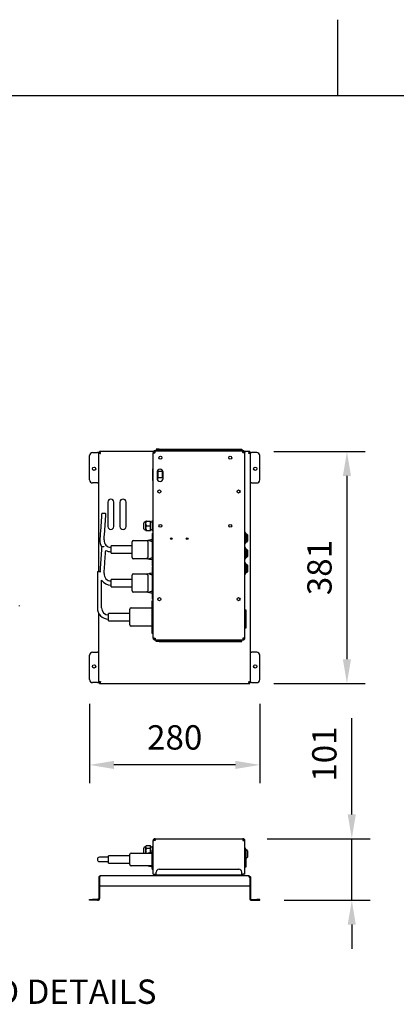
# Model space of a CAD drawing. Units: millimetres. Extents: x 0 to 4905, y -29 to 7172.
# Drawn here: x 1191 to 1811, y 5468 to 7086 of the extents above; entities that cross this region are included whole.
import ezdxf
from ezdxf.enums import TextEntityAlignment as Align

# ---------------------------------------------------------------- set-up
doc = ezdxf.new("R2010")
doc.units = ezdxf.units.MM
for name, color, linetype in [('border', 6, 'Continuous'), ('GA geom', 7, 'Continuous'), ('GA Text', 7, 'Continuous')]:
    doc.layers.add(name, color=color, linetype=linetype)
doc.styles.add('Counterline 1--1', font='simplex.shx', dxfattribs={"height": 2})
doc.styles.add('Counterline 1-10', font='simplex.shx', dxfattribs={"height": 20})
doc.styles.add('Counterline 1-20', font='simplex.shx', dxfattribs={"height": 40})
doc.dimstyles.new('counterline 1-20', dxfattribs={"dimscale": 20, "dimtxt": 40, "dimasz": 2, "dimexe": 1.5, "dimexo": 2, "dimgap": 1, "dimtad": 1, "dimdec": 0, "dimdsep": 46, "dimtxsty": 'Counterline 1-20', "dimcen": 0, "dimclrd": 256, "dimclre": 256, "dimclrt": 256, "dimadec": 1, "dimazin": 0, "dimtfac": 1, "dimtdec": 0, "dimtmove": 0, "dimatfit": 3, "dimfxl": 1, "dimarcsym": 0})

# ---------------------------------------------------------------- blocks, each defined once
blk = doc.blocks.new('A4 BROCHURE BORDER')
at = {"layer": 'border', "linetype": 'Continuous'}
for p, q in [((68.595, 278.435), (68.595, 283.435)), ((186.595, 278.435), (9.595, 278.435))]:
    blk.add_line(p, q, dxfattribs=at)
at = {"layer": 'border', "style": 'Counterline 1--1'}
for tag, height, p in [('PRODUCT_RANGE', 2.7, (57.356, 40.935)), ('DESCRIPTION1', 2.5, (57.356, 35.685)), ('DESCRIPTION2', 2.5, (57.356, 31.185)), ('OPTION_NAME', 2.5, (57.356, 25.935)), ('ELECTRICS', 2, (136.348, 17.435)), ('SCALE', 2, (173.821, 11.518))]:
    blk.add_attdef(tag, text='', height=height, dxfattribs=at).set_placement(p, align=Align.MIDDLE_CENTER)
at = {"layer": 'border', "color": 220, "style": 'Counterline 1--1'}
for tag, height, p in [('ID_CODE', 4.25, (57.356, 19.435)), ('OPTION_CODE', 3.75, (57.356, 12.435))]:
    blk.add_attdef(tag, text='', height=height, dxfattribs=at).set_placement(p, align=Align.MIDDLE_CENTER)
at = {"layer": 'border', "style": 'Counterline 1--1'}
blk.add_attdef('WEIGHT', text='', height=2, dxfattribs=at).set_placement((178.375, 17.435), align=Align.MIDDLE_RIGHT)
blk = doc.blocks.new('*D19')
at = {"layer": 'Defpoints', "color": 0, "transparency": 16777216}
for p in [(1558.6, 5739.9), (1737.7, 5739.9), (1586.3, 5638.7)]:
    blk.add_point(p, dxfattribs=at)
at = {"layer": 'GA Text', "lineweight": -2, "transparency": 16777216}
for p, q in [((1737.7, 5779.9), (1737.7, 5938)), ((1598.6, 5739.9), (1767.7, 5739.9)), ((1737.7, 5638.7), (1737.7, 5739.9)), ((1626.3, 5638.7), (1767.7, 5638.7)), ((1737.7, 5598.7), (1737.7, 5558.7))]:
    blk.add_line(p, q, dxfattribs=at)
at = {"layer": 'GA Text', "transparency": 16777216}
for points in [[(1731, 5779.9), (1744.3, 5779.9), (1737.7, 5739.9)], [(1731, 5598.7), (1744.3, 5598.7), (1737.7, 5638.7)]]:
    blk.add_solid(points, dxfattribs=at)
at = {"layer": 'GA Text', "transparency": 16777216, "insert": (1697.7, 5879), "char_height": 40, "attachment_point": 5, "rotation": 90, "style": 'Counterline 1-20'}
blk.add_mtext('101', dxfattribs=at)
blk = doc.blocks.new('*D20')
at = {"layer": 'Defpoints', "color": 0, "transparency": 16777216}
for p in [(1569.7, 6376.1), (1569.7, 5994.9), (1729.7, 5994.9)]:
    blk.add_point(p, dxfattribs=at)
at = {"layer": 'GA Text', "lineweight": -2, "transparency": 16777216}
for p, q in [((1609.7, 6376.1), (1759.7, 6376.1)), ((1729.7, 6336.1), (1729.7, 6034.9)), ((1609.7, 5994.9), (1759.7, 5994.9))]:
    blk.add_line(p, q, dxfattribs=at)
at = {"layer": 'GA Text', "transparency": 16777216}
for points in [[(1723, 6336.1), (1736.3, 6336.1), (1729.7, 6376.1)], [(1723, 6034.9), (1736.3, 6034.9), (1729.7, 5994.9)]]:
    blk.add_solid(points, dxfattribs=at)
at = {"layer": 'GA Text', "transparency": 16777216, "insert": (1689.7, 6185.5), "char_height": 40, "attachment_point": 5, "rotation": 90, "style": 'Counterline 1-20'}
blk.add_mtext('381', dxfattribs=at)
blk = doc.blocks.new('*D21')
at = {"layer": 'Defpoints', "color": 0, "transparency": 16777216}
for p in [(1306.3, 6001.4), (1586.3, 6001.4), (1306.3, 5861.2)]:
    blk.add_point(p, dxfattribs=at)
at = {"layer": 'GA Text', "lineweight": -2, "transparency": 16777216}
for p, q in [((1306.3, 5961.4), (1306.3, 5831.2)), ((1586.3, 5961.4), (1586.3, 5831.2)), ((1546.3, 5861.2), (1346.3, 5861.2))]:
    blk.add_line(p, q, dxfattribs=at)
at = {"layer": 'GA Text', "transparency": 16777216}
for points in [[(1346.3, 5867.8), (1346.3, 5854.5), (1306.3, 5861.2)], [(1546.3, 5867.8), (1546.3, 5854.5), (1586.3, 5861.2)]]:
    blk.add_solid(points, dxfattribs=at)
at = {"layer": 'GA Text', "transparency": 16777216, "insert": (1446.3, 5901.2), "char_height": 40, "attachment_point": 5, "style": 'Counterline 1-20'}
blk.add_mtext('280', dxfattribs=at)

msp = doc.modelspace()

# ---------------------------------------------------------------- linework, layer by layer
at = {"layer": 'GA geom', "color": 5}
for p, q in [((1411.4, 6376.1), (1322.9, 6376.1)), ((1414, 6377.5), (1558.6, 6377.5)), ((1414, 6374.4), (1414, 6377.5)), ((1420.8, 6380.1), (1415.8, 6380.1)), ((1415.8, 6380.1), (1415.8, 6378.6)), ((1415.8, 6377.5), (1415.8, 6378.6)), ((1415.8, 6378.6), (1420.8, 6378.6)), ((1420.8, 6380.1), (1551.8, 6380.1)), ((1420.8, 6378.6), (1551.8, 6378.6)), ((1551.8, 6380.1), (1556.8, 6380.1)), ((1556.8, 6378.6), (1551.8, 6378.6)), ((1556.8, 6380.1), (1556.8, 6378.6)), ((1556.8, 6377.5), (1556.8, 6378.6)), ((1558.6, 6374.4), (1558.6, 6377.5)), ((1569.7, 6376.1), (1561.2, 6376.1)), ((1306.3, 6329.6), (1306.3, 6369.6)), ((1311.3, 6374.6), (1319.6, 6374.6)), ((1321.3, 6374.6), (1319.6, 6374.6)), ((1321.3, 6179.2), (1321.3, 6374.6)), ((1412.3, 6374.4), (1410.8, 6374.4)), ((1410.8, 6374.4), (1410.8, 6374.2)), ((1410.8, 6069.8), (1410.8, 6374.2)), ((1412.3, 6374.4), (1412.3, 6374.3)), ((1414, 6375), (1412.6, 6375)), ((1412.6, 6375), (1412.6, 6374.3)), ((1558.6, 6375), (1559.9, 6375)), ((1559.9, 6375), (1559.9, 6374.3)), ((1560.2, 6374.4), (1561.7, 6374.4)), ((1560.2, 6374.4), (1560.2, 6374.3)), ((1561.7, 6374.4), (1561.7, 6374.2)), ((1561.7, 6069.8), (1561.7, 6374.2)), ((1571.3, 5996.4), (1571.3, 6374.6)), ((1571.3, 6374.6), (1572.9, 6374.6)), ((1581.3, 6374.6), (1572.9, 6374.6)), ((1586.3, 6329.6), (1586.3, 6369.6)), ((1410.1, 6328.5), (1410.1, 6348)), ((1417.8, 6344.2), (1417.8, 6329.8)), ((1418.4, 6343.6), (1418.4, 6333.5)), ((1426, 6343.6), (1418.4, 6343.6)), ((1426, 6333.5), (1426, 6343.6)), ((1417.3, 6342), (1417.3, 6332)), ((1418.4, 6333.5), (1426, 6333.5)), ((1427.3, 6332), (1427.3, 6342)), ((1319.6, 6324.6), (1311.3, 6324.6)), ((1319.6, 6324.6), (1321.3, 6324.6)), ((1572.9, 6324.6), (1571.3, 6324.6)), ((1572.9, 6324.6), (1581.3, 6324.6)), ((1336.3, 6293), (1336.3, 6253)), ((1346.3, 6253), (1346.3, 6293)), ((1356.3, 6293), (1356.3, 6253)), ((1366.3, 6253), (1366.3, 6293)), ((1409.6, 6258.3), (1409.6, 6262.7)), ((1409.6, 6262.7), (1410.8, 6262.7)), ((1395.6, 6249.3), (1395.6, 6258.7)), ((1398.6, 6246.8), (1398.6, 6261.2)), ((1400.1, 6261.5), (1406.6, 6261.5)), ((1400.1, 6254), (1406.6, 6254)), ((1400.1, 6246.5), (1406.6, 6246.5)), ((1406.6, 6254), (1406.6, 6261.5)), ((1406.6, 6246.5), (1406.6, 6254)), ((1409.6, 6258.3), (1410.8, 6258.3)), ((1409.6, 6249.7), (1409.6, 6258.3)), ((1409.6, 6249.7), (1410.8, 6249.7)), ((1409.6, 6245.3), (1409.6, 6249.7)), ((1378.6, 6230), (1402.6, 6230)), ((1402.4, 6229.9), (1399.7, 6229.4)), ((1409.6, 6245.3), (1410.8, 6245.3)), ((1409.6, 6196), (1409.6, 6234)), ((1410.1, 6242), (1410.8, 6242)), ((1562.9, 6242.5), (1562.9, 6225.5)), ((1563.9, 6241), (1563.9, 6227)), ((1565.9, 6239.2), (1565.9, 6228.7)), ((1341.6, 6209), (1341.6, 6221)), ((1376.6, 6202), (1376.6, 6228)), ((1402.6, 6202), (1402.6, 6228)), ((1562.9, 6217.5), (1562.9, 6200.5)), ((1562.9, 6217.5), (1562.9, 6200.5)), ((1563.9, 6216), (1563.9, 6202)), ((1563.9, 6216), (1563.9, 6202)), ((1565.9, 6214.2), (1565.9, 6203.7)), ((1565.9, 6214.2), (1565.9, 6203.7)), ((1402.6, 6200), (1378.6, 6200)), ((1402.4, 6200.1), (1399.7, 6200.6)), ((1410.8, 6188), (1410.1, 6188)), ((1410.1, 6187), (1410.8, 6187)), ((1562.9, 6192.5), (1562.9, 6175.5)), ((1563.9, 6191), (1563.9, 6177)), ((1565.9, 6189.2), (1565.9, 6178.7)), ((1319.1, 6179.2), (1324.8, 6179.2)), ((1341.6, 6154), (1341.6, 6166)), ((1376.6, 6147), (1376.6, 6173)), ((1378.6, 6175), (1402.6, 6175)), ((1402.4, 6174.9), (1399.7, 6174.4)), ((1402.6, 6147), (1402.6, 6173)), ((1409.6, 6141), (1409.6, 6179)), ((1402.6, 6145), (1378.6, 6145)), ((1402.4, 6145.1), (1399.7, 6145.6)), ((1410.8, 6133), (1410.1, 6133)), ((1372.6, 6091.2), (1372.6, 6117.2)), ((1374.6, 6119.2), (1408.6, 6119.2)), ((1408.6, 6130.7), (1410.8, 6130.7)), ((1408.6, 6130.7), (1408.6, 6124.7)), ((1408.6, 6124.7), (1408.6, 6083.7)), ((1321.3, 5996.4), (1321.3, 6110.5)), ((1337.6, 6098.2), (1337.6, 6110.2)), ((1562.9, 6115), (1562.9, 6111.7)), ((1562.9, 6110.7), (1562.9, 6091.3)), ((1563.9, 6110.9), (1563.9, 6115)), ((1563.9, 6091.1), (1563.9, 6110.9)), ((1408.6, 6089.2), (1374.6, 6089.2)), ((1562.9, 6090.2), (1562.9, 6087)), ((1563.9, 6087), (1563.9, 6091.1)), ((1408.6, 6083.7), (1408.6, 6077.7)), ((1408.6, 6077.7), (1410.8, 6077.7)), ((1410.8, 6069.6), (1410.8, 6069.8)), ((1412.3, 6069.6), (1410.8, 6069.6)), ((1412.3, 6069.6), (1412.3, 6069.7)), ((1412.6, 6069), (1412.6, 6069.7)), ((1414, 6069), (1412.6, 6069)), ((1414, 6069.6), (1414, 6066.5)), ((1558.6, 6069.6), (1558.6, 6066.5)), ((1558.6, 6069), (1559.9, 6069)), ((1559.9, 6069), (1559.9, 6069.7)), ((1560.2, 6069.6), (1560.2, 6069.7)), ((1560.2, 6069.6), (1561.7, 6069.6)), ((1561.7, 6069.6), (1561.7, 6069.8)), ((1414, 6066.5), (1558.6, 6066.5)), ((1415.8, 6066.5), (1415.8, 6065.4)), ((1415.8, 6063.9), (1415.8, 6065.4)), ((1415.8, 6065.4), (1420.8, 6065.4)), ((1420.8, 6063.9), (1415.8, 6063.9)), ((1420.8, 6065.4), (1551.8, 6065.4)), ((1420.8, 6063.9), (1551.8, 6063.9)), ((1556.8, 6065.4), (1551.8, 6065.4)), ((1551.8, 6063.9), (1556.8, 6063.9)), ((1556.8, 6066.5), (1556.8, 6065.4)), ((1556.8, 6063.9), (1556.8, 6065.4)), ((1306.3, 6001.4), (1306.3, 6041.4)), ((1311.3, 6046.4), (1319.6, 6046.4)), ((1321.3, 6046.4), (1319.6, 6046.4)), ((1571.3, 6046.4), (1572.9, 6046.4)), ((1581.3, 6046.4), (1572.9, 6046.4)), ((1586.3, 6001.4), (1586.3, 6041.4)), ((1319.6, 5996.4), (1311.3, 5996.4)), ((1319.6, 5996.4), (1321.3, 5996.4)), ((1322.9, 5994.9), (1569.7, 5994.9)), ((1572.9, 5996.4), (1571.3, 5996.4)), ((1572.9, 5996.4), (1581.3, 5996.4)), ((1400.1, 5728.6), (1406.6, 5728.6)), ((1406.6, 5724.2), (1406.6, 5728.6)), ((1412.3, 5736.8), (1410.8, 5736.8)), ((1410.8, 5736.6), (1410.8, 5736.8)), ((1410.8, 5681.4), (1410.8, 5736.6)), ((1412.3, 5736.7), (1412.3, 5736.8)), ((1414, 5739.9), (1558.6, 5739.9)), ((1414, 5739.9), (1414, 5736.8)), ((1558.6, 5739.9), (1558.6, 5736.8)), ((1560.2, 5736.8), (1561.7, 5736.8)), ((1560.2, 5736.7), (1560.2, 5736.8)), ((1561.7, 5736.6), (1561.7, 5736.8)), ((1561.7, 5681.4), (1561.7, 5736.6)), ((1372.6, 5697.4), (1372.6, 5714.4)), ((1374.6, 5716.4), (1408.6, 5716.4)), ((1395.6, 5719.9), (1395.6, 5724.6)), ((1395.6, 5716.4), (1395.6, 5719.9)), ((1398.6, 5719.9), (1398.6, 5727.1)), ((1398.6, 5716.4), (1398.6, 5719.9)), ((1400.1, 5724.2), (1406.6, 5724.2)), ((1406.6, 5717.2), (1406.6, 5724.2)), ((1408.6, 5720.9), (1410.8, 5720.9)), ((1408.6, 5720.9), (1408.6, 5714.9)), ((1408.6, 5714.9), (1408.6, 5696.9)), ((1409.6, 5727.4), (1410.8, 5727.4)), ((1409.6, 5722.6), (1409.6, 5727.4)), ((1410.1, 5722.9), (1410.8, 5722.9)), ((1562.9, 5723.4), (1562.9, 5721.9)), ((1562.9, 5721.9), (1562.9, 5718.7)), ((1562.9, 5717.6), (1562.9, 5698.3)), ((1563.9, 5717.8), (1563.9, 5721.9)), ((1563.9, 5698), (1563.9, 5717.8)), ((1565.9, 5720.2), (1565.9, 5709.7)), ((1337.6, 5709.4), (1322.6, 5709.4)), ((1322.6, 5702.4), (1337.6, 5702.4)), ((1337.6, 5699.9), (1337.6, 5711.9)), ((1408.6, 5696.9), (1408.6, 5690.9)), ((1562.9, 5697.1), (1562.9, 5693.9)), ((1563.9, 5693.9), (1563.9, 5698)), ((1408.6, 5695.4), (1374.6, 5695.4)), ((1408.6, 5690.9), (1410.8, 5690.9)), ((1410.8, 5688.9), (1410.1, 5688.9)), ((1410.8, 5681.4), (1414, 5681.4)), ((1414, 5681.4), (1415.8, 5681.4)), ((1415.8, 5683.1), (1415.8, 5684.9)), ((1415.8, 5679.9), (1415.8, 5683.1)), ((1556.8, 5679.9), (1415.8, 5679.9)), ((1420.1, 5679.4), (1420.1, 5679.9)), ((1420.8, 5689.9), (1551.8, 5689.9)), ((1421.9, 5679.4), (1421.9, 5679.9)), ((1425.6, 5679.4), (1425.6, 5679.9)), ((1427.5, 5679.4), (1427.5, 5679.9)), ((1482.6, 5679.4), (1482.6, 5679.9)), ((1484.4, 5679.4), (1484.4, 5679.9)), ((1488.1, 5679.4), (1488.1, 5679.9)), ((1490, 5679.4), (1490, 5679.9)), ((1545.1, 5679.4), (1545.1, 5679.9)), ((1546.9, 5679.4), (1546.9, 5679.9)), ((1550.6, 5679.4), (1550.6, 5679.9)), ((1552.5, 5679.4), (1552.5, 5679.9)), ((1556.8, 5683.1), (1556.8, 5684.9)), ((1556.8, 5679.9), (1556.8, 5683.1)), ((1556.8, 5681.4), (1558.6, 5681.4)), ((1561.7, 5681.4), (1558.6, 5681.4)), ((1321.3, 5675.6), (1321.3, 5641.9)), ((1322.8, 5675.6), (1322.8, 5641.9)), ((1322.9, 5675.6), (1322.9, 5662.7)), ((1568.1, 5678.7), (1324.4, 5678.7)), ((1420, 5679.1), (1419.9, 5679.1)), ((1421.9, 5679.4), (1420.1, 5679.4)), ((1425.6, 5679.4), (1421.9, 5679.4)), ((1425.6, 5679.1), (1425.5, 5679.1)), ((1427.5, 5679.4), (1425.6, 5679.4)), ((1484.4, 5679.4), (1482.6, 5679.4)), ((1488.1, 5679.4), (1484.4, 5679.4)), ((1490, 5679.4), (1488.1, 5679.4)), ((1535, 5679.1), (1534.9, 5679.1)), ((1540.6, 5679.1), (1540.5, 5679.1)), ((1546.9, 5679.4), (1545.1, 5679.4)), ((1550.6, 5679.4), (1546.9, 5679.4)), ((1552.5, 5679.4), (1550.6, 5679.4)), ((1569.7, 5675.6), (1569.7, 5662.7)), ((1569.8, 5675.6), (1569.8, 5641.9)), ((1571.3, 5675.6), (1571.3, 5641.9)), ((1322.9, 5662.7), (1569.7, 5662.7)), ((1306.3, 5638.7), (1306.3, 5640.2)), ((1306.3, 5640.2), (1311.3, 5640.2)), ((1311.3, 5638.7), (1306.3, 5638.7)), ((1319.6, 5640.2), (1311.3, 5640.2)), ((1319.6, 5638.7), (1311.3, 5638.7)), ((1572.9, 5640.2), (1581.3, 5640.2)), ((1572.9, 5638.7), (1581.3, 5638.7)), ((1586.3, 5640.2), (1581.3, 5640.2)), ((1581.3, 5638.7), (1586.3, 5638.7)), ((1586.3, 5638.7), (1586.3, 5640.2))]:
    msp.add_line(p, q, dxfattribs=at)
at = {"layer": 'GA geom', "color": 5, "flags": 128}
for points in [[(1410.8, 6374.2), (1410.9, 6374.2), (1411.1, 6374.2), (1411.4, 6374.2), (1411.8, 6374.2), (1412.2, 6374.3), (1412.8, 6374.3), (1413.4, 6374.3), (1414, 6374.4)], [(1561.7, 6374.2), (1561.7, 6374.2), (1561.5, 6374.2), (1561.2, 6374.2), (1560.8, 6374.2), (1560.3, 6374.3), (1559.8, 6374.3), (1559.2, 6374.3), (1558.6, 6374.4)], [(1326.3, 6275.1), (1326.3, 6275.1), (1326.7, 6275), (1327.4, 6275), (1328.3, 6274.9), (1329.5, 6274.9), (1330.6, 6274.8), (1331.7, 6274.7), (1332.5, 6274.6), (1333.1, 6274.6), (1333.2, 6274.6)], [(1409.6, 6231.4), (1409.2, 6231.3), (1407.3, 6230.9), (1405, 6230.5), (1402.4, 6229.9)], [(1327.2, 6220), (1327.4, 6220), (1328.3, 6219.9), (1329.5, 6219.9), (1330.1, 6219.8)], [(1402.4, 6200.1), (1405, 6199.5), (1407.3, 6199.1), (1409.2, 6198.7), (1409.6, 6198.6)], [(1409.6, 6176.4), (1409.2, 6176.3), (1407.3, 6175.9), (1405, 6175.5), (1402.4, 6174.9)], [(1402.4, 6145.1), (1405, 6144.5), (1407.3, 6144.1), (1409.2, 6143.7), (1409.6, 6143.6)], [(1410.8, 6069.8), (1410.9, 6069.8), (1411.1, 6069.8), (1411.4, 6069.8), (1411.8, 6069.8), (1412.2, 6069.7), (1412.8, 6069.7), (1413.4, 6069.7), (1414, 6069.6)], [(1561.7, 6069.8), (1561.7, 6069.8), (1561.5, 6069.8), (1561.2, 6069.8), (1560.8, 6069.8), (1560.3, 6069.7), (1559.8, 6069.7), (1559.2, 6069.7), (1558.6, 6069.6)], [(1414, 5736.8), (1413.4, 5736.7), (1412.8, 5736.7), (1412.2, 5736.7), (1411.8, 5736.6), (1411.4, 5736.6), (1411.1, 5736.6), (1410.9, 5736.6), (1410.8, 5736.6)], [(1558.6, 5736.8), (1559.2, 5736.7), (1559.8, 5736.7), (1560.3, 5736.7), (1560.8, 5736.6), (1561.2, 5736.6), (1561.5, 5736.6), (1561.7, 5736.6), (1561.7, 5736.6)], [(1408.6, 5717.6), (1407.3, 5717.3), (1405, 5716.9), (1402.6, 5716.4)], [(1402.6, 5695.4), (1405, 5694.9), (1407.3, 5694.5), (1408.6, 5694.2)], [(1410.6, 5688.9), (1410.7, 5688.7), (1410.8, 5688.6)]]:
    msp.add_lwpolyline(points, dxfattribs=at)
at = {"layer": 'GA geom', "color": 5}
for centre, radius in [((1422.8, 6366.1), 2.4), ((1537.8, 6366.1), 2.4), ((1313.8, 6348), 2.75), ((1578.8, 6348), 2.75), ((1421.1, 6310.5), 2.55), ((1551.4, 6310.5), 2.55), ((1422.8, 6254.1), 2.4), ((1537.8, 6254.1), 2.4), ((1440.8, 6233), 1.5), ((1466.8, 6233), 1.5), ((1421.1, 6133.5), 2.55), ((1551.4, 6133.5), 2.55), ((1313.8, 6023), 2.75), ((1578.8, 6023), 2.75)]:
    msp.add_circle(centre, radius, dxfattribs=at)
for centre, radius, start, end in [((1414, 6374.4), 3.14, 90, 180), ((1414, 6374.4), 1.64, 90, 180), ((1558.6, 6374.4), 3.14, 0, 90), ((1558.6, 6374.4), 1.64, 0, 90), ((1311.3, 6369.6), 5, 90, 180), ((1581.3, 6369.6), 5, 0, 90), ((1412.1, 6348), 2, 130.5416, 180), ((1422.3, 6342), 5, 0, 180), ((1311.3, 6329.6), 5, 180, 270), ((1412.1, 6328.5), 2, 180, 229.4584), ((1422.3, 6332), 5, 180, 0), ((1581.3, 6329.6), 5, 270, 0), ((1341.3, 6293), 5, 0, 180), ((1361.3, 6293), 5, 0, 180), ((1341.3, 6253), 5, 180, 0), ((1361.3, 6253), 5, 180, 0), ((1397.6, 6258.7), 2, 90, 180), ((1397.6, 6249.3), 2, 180, 270), ((1341.6, 6230), 18.5, 175.9907, 213.6052), ((1341.6, 6230), 11.5, 175.9907, 270), ((1378.6, 6228), 2, 90, 180), ((1410.1, 6241.5), 0.5, 90, 180), ((1561.9, 6242.5), 1, 0, 90), ((1562.9, 6241), 1, 0, 90), ((1564.9, 6239.2), 1, 0, 90), ((1341.6, 6230), 18.5, 241.5496, 270), ((1561.9, 6225.5), 1, 270, 0), ((1561.9, 6217.5), 1, 0, 90), ((1561.9, 6217.5), 1, 0, 90), ((1562.9, 6227), 1, 270, 0), ((1562.9, 6216), 1, 0, 90), ((1562.9, 6216), 1, 0, 90), ((1564.9, 6228.7), 1, 270, 0), ((1564.9, 6214.2), 1, 0, 90), ((1564.9, 6214.2), 1, 0, 90), ((1378.6, 6202), 2, 180, 270), ((1561.9, 6200.5), 1, 270, 0), ((1561.9, 6200.5), 1, 270, 0), ((1562.9, 6202), 1, 270, 0), ((1562.9, 6202), 1, 270, 0), ((1564.9, 6203.7), 1, 270, 0), ((1564.9, 6203.7), 1, 270, 0), ((1410.1, 6188.5), 0.5, 180, 270), ((1410.1, 6186.5), 0.5, 90, 180), ((1561.9, 6192.5), 1, 0, 90), ((1562.9, 6191), 1, 0, 90), ((1564.9, 6189.2), 1, 0, 90), ((1341.6, 6175), 11.5, 175.9907, 270), ((1378.6, 6173), 2, 90, 180), ((1561.9, 6175.5), 1, 270, 0), ((1562.9, 6177), 1, 270, 0), ((1564.9, 6178.7), 1, 270, 0), ((1341.6, 6175), 18.5, 213.0875, 270), ((1378.6, 6147), 2, 180, 270), ((1410.1, 6133.5), 0.5, 180, 270), ((1337.6, 6119.2), 18.5, 180, 270), ((1337.6, 6119.2), 11.5, 180, 270), ((1374.6, 6117.2), 2, 90, 180), ((1563.4, 6115), 0.5, 0, 180), ((1374.6, 6091.2), 2, 180, 270), ((1563.4, 6087), 0.5, 180, 0), ((1414, 6069.6), 3.14, 180, 270), ((1414, 6069.6), 1.64, 180, 270), ((1558.6, 6069.6), 1.64, 270, 360), ((1558.6, 6069.6), 3.14, 270, 360), ((1311.3, 6041.4), 5, 90, 180), ((1581.3, 6041.4), 5, 0, 90), ((1311.3, 6001.4), 5, 180, 270), ((1581.3, 6001.4), 5, 270, 0), ((1414, 5736.8), 3.14, 90, 180), ((1414, 5736.8), 1.64, 90, 180), ((1415.8, 5735.2), 3.14, 124.9771, 150.2557), ((1558.6, 5736.8), 3.14, 0, 90), ((1558.6, 5736.8), 1.64, 0, 90), ((1556.8, 5735.2), 3.14, 29.7443, 55.0229), ((1374.6, 5714.4), 2, 90, 180), ((1397.6, 5724.6), 2, 90, 180), ((1410.1, 5722.4), 0.5, 90, 180), ((1561.9, 5723.4), 1, 0, 90), ((1562.9, 5721.9), 1, 0, 90), ((1563.4, 5721.9), 0.5, 0, 180), ((1564.9, 5720.2), 1, 0, 90), ((1322.6, 5705.9), 3.5, 90, 270), ((1374.6, 5697.4), 2, 180, 270), ((1561.9, 5706.4), 1, 270, 0), ((1564.9, 5709.7), 1, 270, 0), ((1410.1, 5689.4), 0.5, 180, 270), ((1415.8, 5683.1), 3.14, 211.4862, 270), ((1420.8, 5684.9), 5, 90, 180), ((1551.8, 5684.9), 5, 0, 90), ((1556.8, 5683.1), 3.14, 270, 328.5138), ((1563.4, 5693.9), 0.5, 180, 0), ((1421.4, 5679.4), 1.5, 180, 191.537), ((1424.2, 5679.4), 1.5, 348.463, 0), ((1536.4, 5679.4), 1.5, 180, 191.537), ((1539.2, 5679.4), 1.5, 348.463, 0), ((1319.6, 5641.9), 3.14, 270, 0), ((1319.6, 5641.9), 1.64, 270, 0), ((1572.9, 5641.9), 3.14, 180, 270), ((1572.9, 5641.9), 1.64, 180, 270)]:
    msp.add_arc(centre, radius, start, end, dxfattribs=at)
for centre, major_axis, start_param, end_param in [((1377.6, 6225), (35, 0), 0.417055, 0.785398), ((1392.6, 6228), (10, 0), 0, 0.785398), ((1392.6, 6202), (10, 0), 5.497787, 6.283185), ((1377.6, 6205), (35, 0), 5.497787, 5.86613), ((1392.6, 6173), (10, 0), 0, 0.785398), ((1377.6, 6170), (35, 0), 0.417055, 0.785398), ((1392.6, 6147), (10, 0), 5.497787, 6.283185), ((1377.6, 6150), (35, 0), 5.497787, 5.86613)]:
    msp.add_ellipse(centre, major_axis=major_axis, ratio=0.2, start_param=start_param, end_param=end_param, dxfattribs=at)
for points in [[(1322.9, 6376.1), (1322.9, 6374.6)], [(1569.7, 6376.1), (1569.7, 6374.6)], [(1321.3, 6374.6), (1322.8, 6374.6)], [(1571.3, 6374.6), (1569.8, 6374.6)], [(1326.3, 6275.1), (1323.2, 6231.3)], [(1330.2, 6230.8), (1333.2, 6274.6)], [(1398.6, 6260.7), (1397.6, 6260.7)], [(1397.6, 6247.3), (1398.6, 6247.3)], [(1399, 6261.5), (1398.6, 6261.2)], [(1398.6, 6246.8), (1399, 6246.5)], [(1409.6, 6260), (1406.6, 6260)], [(1406.6, 6248), (1409.6, 6248)], [(1561.9, 6243.5), (1561.7, 6243.5)], [(1564.9, 6240.2), (1563.9, 6240.2)], [(1326.2, 6219.8), (1323.4, 6179.2)], [(1330.2, 6175.8), (1332.8, 6213.7)], [(1376.6, 6221), (1341.6, 6221)], [(1561.7, 6224.5), (1561.9, 6224.5)], [(1561.9, 6218.5), (1561.7, 6218.5)], [(1561.9, 6218.5), (1561.7, 6218.5)], [(1563.9, 6227.7), (1564.9, 6227.7)], [(1564.9, 6215.2), (1563.9, 6215.2)], [(1564.9, 6215.2), (1563.9, 6215.2)], [(1341.6, 6209), (1376.6, 6209)], [(1561.7, 6199.5), (1561.9, 6199.5)], [(1561.7, 6199.5), (1561.9, 6199.5)], [(1563.9, 6202.7), (1564.9, 6202.7)], [(1563.9, 6202.7), (1564.9, 6202.7)], [(1561.9, 6193.5), (1561.7, 6193.5)], [(1564.9, 6190.2), (1563.9, 6190.2)], [(1319.1, 6179.2), (1319.1, 6119.2)], [(1376.6, 6166), (1341.6, 6166)], [(1561.7, 6174.5), (1561.9, 6174.5)], [(1563.9, 6177.7), (1564.9, 6177.7)], [(1326.1, 6119.2), (1326.1, 6164.9)], [(1341.6, 6154), (1376.6, 6154)], [(1191.3, 6121.8), (1191.3, 6123)], [(1372.6, 6110.2), (1337.6, 6110.2)], [(1562.4, 6111.8), (1561.7, 6111.8)], [(1561.7, 6110.8), (1562.4, 6110.8)], [(1337.6, 6098.2), (1372.6, 6098.2)], [(1562.4, 6091.2), (1561.7, 6091.2)], [(1561.7, 6090.2), (1562.4, 6090.2)], [(1321.3, 5996.4), (1322.8, 5996.4)], [(1322.9, 5994.9), (1322.9, 5996.4)], [(1569.7, 5994.9), (1569.7, 5996.4)], [(1571.3, 5996.4), (1569.8, 5996.4)], [(1400.1, 5728.6), (1398.6, 5727.1)], [(1398.6, 5726.6), (1397.6, 5726.6)], [(1409.6, 5725.9), (1406.6, 5725.9)], [(1561.9, 5724.4), (1561.7, 5724.4)], [(1562.4, 5718.7), (1561.7, 5718.7)], [(1561.7, 5717.7), (1562.4, 5717.7)], [(1564.9, 5721.2), (1563.9, 5721.2)], [(1372.6, 5711.9), (1337.6, 5711.9)], [(1337.6, 5699.9), (1372.6, 5699.9)], [(1561.7, 5705.4), (1561.9, 5705.4)], [(1562.4, 5698.2), (1561.7, 5698.2)], [(1561.7, 5697.2), (1562.4, 5697.2)], [(1563.9, 5708.7), (1564.9, 5708.7)], [(1419.9, 5679.9), (1419.9, 5679.4)], [(1534.9, 5679.9), (1534.9, 5679.4)], [(1540.7, 5679.4), (1540.7, 5679.9)], [(1321.3, 5675.6), (1322.8, 5675.6)], [(1571.3, 5675.6), (1569.8, 5675.6)]]:
    msp.add_open_spline(points, degree=1, dxfattribs=at)
for points, knots in [([(1324.4, 6373), (1324.3, 6373.4), (1324.1, 6374.1), (1323.7, 6375.1), (1323.4, 6375.8), (1323.1, 6376.1), (1322.9, 6376.1), (1322.9, 6376.1)], [0, 0, 0, 0, 0.225329, 0.450701, 0.676072, 0.901445, 1, 1, 1, 1]), ([(1568.1, 6373), (1568.3, 6373.4), (1568.5, 6374.1), (1568.9, 6375.1), (1569.2, 6375.8), (1569.5, 6376.1), (1569.7, 6376.1), (1569.7, 6376.1)], [0, 0, 0, 0, 0.225329, 0.450701, 0.676072, 0.901445, 1, 1, 1, 1]), ([(1321.3, 6374.6), (1321.3, 6374.4), (1321.4, 6374.2), (1322.2, 6373.8), (1323.2, 6373.4), (1324, 6373.1), (1324.4, 6373)], [0, 0, 0, 0, 0.25, 0.499999, 0.75, 1, 1, 1, 1]), ([(1322.8, 6374.6), (1322.8, 6374.4), (1322.9, 6374.2), (1323.2, 6373.8), (1323.8, 6373.4), (1324.2, 6373.1), (1324.4, 6373)], [0, 0, 0, 0, 0.2499988, 0.4999974, 0.750001, 1, 1, 1, 1]), ([(1324.4, 6373), (1324.3, 6373.2), (1324, 6373.7), (1323.6, 6374.2), (1323.2, 6374.6), (1323, 6374.6), (1322.9, 6374.6)], [0, 0, 0, 0, 0.258318, 0.510107, 0.761881, 1, 1, 1, 1]), ([(1568.1, 6373), (1568.3, 6373.2), (1568.5, 6373.7), (1568.9, 6374.2), (1569.3, 6374.6), (1569.6, 6374.6), (1569.7, 6374.6)], [0, 0, 0, 0, 0.258318, 0.510107, 0.761881, 1, 1, 1, 1]), ([(1569.8, 6374.6), (1569.8, 6374.4), (1569.7, 6374.2), (1569.3, 6373.8), (1568.8, 6373.4), (1568.4, 6373.1), (1568.1, 6373)], [0, 0, 0, 0, 0.2499988, 0.4999974, 0.750001, 1, 1, 1, 1]), ([(1571.3, 6374.6), (1571.2, 6374.4), (1571.1, 6374.2), (1570.4, 6373.8), (1569.4, 6373.4), (1568.6, 6373.1), (1568.1, 6373)], [0, 0, 0, 0, 0.25, 0.499999, 0.75, 1, 1, 1, 1]), ([(1400.1, 6254), (1399.9, 6254.5), (1399.3, 6255.6), (1398.9, 6257.5), (1399.1, 6259.6), (1399.8, 6260.9), (1400.1, 6261.5)], [0, 0, 0, 0, 0.216459, 0.440318, 0.751906, 1, 1, 1, 1]), ([(1400.1, 6246.5), (1399.9, 6247), (1399.3, 6248.1), (1398.9, 6250), (1399.1, 6252.1), (1399.8, 6253.4), (1400.1, 6254)], [0, 0, 0, 0, 0.2164585, 0.4403181, 0.7519061, 1, 1, 1, 1]), ([(1400.1, 6261.5), (1399.9, 6261.5), (1399.3, 6261.5), (1399.1, 6261.5), (1399, 6261.5)], [0, 0, 0, 0, 0.365464, 1, 1, 1, 1]), ([(1399, 6246.5), (1399.1, 6246.5), (1399.3, 6246.5), (1399.9, 6246.5), (1400.1, 6246.5)], [0, 0, 0, 0, 0.634536, 1, 1, 1, 1]), ([(1409.6, 6234), (1409.6, 6235), (1409.6, 6236.9), (1409.6, 6239.4), (1409.6, 6241.2), (1409.6, 6241.4), (1409.6, 6241.5)], [0, 0, 0, 0, 0.25, 0.5, 0.75, 1, 1, 1, 1]), ([(1409.6, 6188.5), (1409.6, 6188.6), (1409.6, 6188.8), (1409.6, 6190.6), (1409.6, 6193.1), (1409.6, 6195), (1409.6, 6196)], [0, 0, 0, 0, 0.2500002, 0.5000001, 0.7499999, 1, 1, 1, 1]), ([(1409.6, 6179), (1409.6, 6180), (1409.6, 6181.9), (1409.6, 6184.4), (1409.6, 6186.2), (1409.6, 6186.4), (1409.6, 6186.5)], [0, 0, 0, 0, 0.25, 0.5, 0.75, 1, 1, 1, 1]), ([(1409.6, 6133.5), (1409.6, 6133.6), (1409.6, 6133.8), (1409.6, 6135.6), (1409.6, 6138.1), (1409.6, 6140), (1409.6, 6141)], [0, 0, 0, 0, 0.25, 0.5, 0.75, 1, 1, 1, 1]), ([(1563.4, 6111.4), (1563.4, 6111.5), (1563.2, 6111.6), (1562.8, 6111.7), (1562.5, 6111.7), (1562.4, 6111.8)], [0, 0, 0, 0, 0.186047, 0.692667, 1, 1, 1, 1]), ([(1562.4, 6110.8), (1562.5, 6110.7), (1562.6, 6110.7), (1562.8, 6110.7), (1562.9, 6110.6), (1562.9, 6110.6), (1562.9, 6110.5), (1562.9, 6110.5), (1562.9, 6110.5)], [0, 0, 0, 0, 0.176859, 0.356425, 0.531429, 0.707067, 0.909123, 1, 1, 1, 1]), ([(1563.4, 6111.5), (1563.4, 6111.4), (1563.5, 6111.4), (1563.5, 6111.3), (1563.6, 6111.2), (1563.5, 6111.2), (1563.5, 6111.1), (1563.4, 6111), (1563.2, 6110.9), (1563.1, 6110.8), (1563, 6110.7), (1562.9, 6110.7), (1562.9, 6110.6), (1562.9, 6110.6), (1562.9, 6110.6), (1563, 6110.5)], [0, 0, 0, 0, 0.04618, 0.130271, 0.190981, 0.251922, 0.331677, 0.447014, 0.563379, 0.641741, 0.720432, 0.792019, 0.887006, 0.98531, 1, 1, 1, 1]), ([(1562.9, 6091.5), (1562.9, 6091.5), (1562.9, 6091.5), (1562.9, 6091.4), (1562.8, 6091.3), (1562.7, 6091.3), (1562.5, 6091.3), (1562.5, 6091.2), (1562.4, 6091.2)], [0, 0, 0, 0, 0.192364, 0.399861, 0.567751, 0.742289, 0.917051, 1, 1, 1, 1]), ([(1562.4, 6090.2), (1562.6, 6090.3), (1562.9, 6090.3), (1563.2, 6090.4), (1563.4, 6090.5), (1563.4, 6090.6)], [0, 0, 0, 0, 0.356852, 0.90235, 1, 1, 1, 1]), ([(1562.9, 6091.4), (1562.9, 6091.4), (1562.9, 6091.4), (1562.9, 6091.4), (1563, 6091.3), (1563, 6091.2), (1563.1, 6091.2), (1563.2, 6091.1), (1563.4, 6091), (1563.5, 6090.9), (1563.5, 6090.8), (1563.6, 6090.8), (1563.5, 6090.7), (1563.5, 6090.6), (1563.4, 6090.6), (1563.4, 6090.5)], [0, 0, 0, 0, 0.03275, 0.142655, 0.22743, 0.312846, 0.385787, 0.459838, 0.545138, 0.64786, 0.732461, 0.793541, 0.854852, 0.935093, 1, 1, 1, 1]), ([(1324.4, 5998), (1324.1, 5997.9), (1323.3, 5997.6), (1322.3, 5997.3), (1321.6, 5996.9), (1321.3, 5996.7), (1321.3, 5996.5), (1321.3, 5996.4)], [0, 0, 0, 0, 0.225329, 0.450701, 0.676073, 0.901445, 1, 1, 1, 1]), ([(1324.4, 5998), (1324.2, 5997.9), (1323.8, 5997.6), (1323.2, 5997.2), (1322.9, 5996.8), (1322.8, 5996.6), (1322.8, 5996.4)], [0, 0, 0, 0, 0.258321, 0.51011, 0.761884, 1, 1, 1, 1]), ([(1322.9, 5996.4), (1323, 5996.4), (1323.2, 5996.4), (1323.6, 5996.8), (1324, 5997.4), (1324.3, 5997.8), (1324.4, 5998)], [0, 0, 0, 0, 0.25, 0.5, 0.749998, 1, 1, 1, 1]), ([(1322.9, 5994.9), (1323, 5994.9), (1323.2, 5995), (1323.6, 5995.7), (1324, 5996.8), (1324.3, 5997.6), (1324.4, 5998)], [0, 0, 0, 0, 0.25, 0.5, 0.749999, 1, 1, 1, 1]), ([(1568.1, 5998), (1568.4, 5997.9), (1568.8, 5997.6), (1569.4, 5997.2), (1569.7, 5996.8), (1569.8, 5996.6), (1569.8, 5996.4)], [0, 0, 0, 0, 0.258321, 0.51011, 0.761884, 1, 1, 1, 1]), ([(1569.7, 5996.4), (1569.6, 5996.4), (1569.3, 5996.4), (1568.9, 5996.8), (1568.5, 5997.4), (1568.3, 5997.8), (1568.1, 5998)], [0, 0, 0, 0, 0.25, 0.5, 0.749998, 1, 1, 1, 1]), ([(1568.1, 5998), (1568.5, 5997.9), (1569.3, 5997.6), (1570.2, 5997.3), (1570.9, 5996.9), (1571.3, 5996.7), (1571.3, 5996.5), (1571.3, 5996.4)], [0, 0, 0, 0, 0.225329, 0.450701, 0.676073, 0.901445, 1, 1, 1, 1]), ([(1569.7, 5994.9), (1569.6, 5994.9), (1569.3, 5995), (1568.9, 5995.7), (1568.5, 5996.8), (1568.3, 5997.6), (1568.1, 5998)], [0, 0, 0, 0, 0.25, 0.5, 0.749999, 1, 1, 1, 1]), ([(1400.1, 5724.2), (1399.9, 5724.5), (1399.3, 5725.1), (1398.9, 5726.3), (1399.1, 5727.5), (1399.8, 5728.2), (1400.1, 5728.6)], [0, 0, 0, 0, 0.2164585, 0.4403181, 0.7519061, 1, 1, 1, 1]), ([(1399.8, 5716.4), (1399.7, 5716.5), (1399.2, 5717.6), (1398.8, 5719.8), (1399.3, 5722.3), (1399.9, 5723.7), (1400.1, 5724.2)], [0, 0, 0, 0, 0.046287, 0.429253, 0.796253, 1, 1, 1, 1]), ([(1409.6, 5720.9), (1409.6, 5721.3), (1409.6, 5722.2), (1409.6, 5722.3), (1409.6, 5722.4)], [0, 0, 0, 0, 0.363654, 1, 1, 1, 1]), ([(1563.4, 5718.4), (1563.4, 5718.4), (1563.2, 5718.5), (1562.8, 5718.6), (1562.5, 5718.7), (1562.4, 5718.7)], [0, 0, 0, 0, 0.186051, 0.692668, 1, 1, 1, 1]), ([(1562.4, 5717.7), (1562.5, 5717.7), (1562.6, 5717.7), (1562.8, 5717.6), (1562.9, 5717.5), (1562.9, 5717.5), (1562.9, 5717.5), (1562.9, 5717.5), (1562.9, 5717.5)], [0, 0, 0, 0, 0.176859, 0.356425, 0.531427, 0.707074, 0.90913, 1, 1, 1, 1]), ([(1563.4, 5718.4), (1563.4, 5718.4), (1563.5, 5718.3), (1563.5, 5718.2), (1563.6, 5718.2), (1563.5, 5718.1), (1563.5, 5718), (1563.4, 5717.9), (1563.2, 5717.8), (1563.1, 5717.7), (1563, 5717.6), (1562.9, 5717.6), (1562.9, 5717.5), (1562.9, 5717.5), (1562.9, 5717.5), (1563, 5717.5)], [0, 0, 0, 0, 0.046182, 0.130271, 0.190981, 0.251922, 0.331677, 0.447014, 0.563379, 0.641744, 0.720432, 0.79202, 0.887003, 0.985312, 1, 1, 1, 1]), ([(1562.9, 5698.4), (1562.9, 5698.4), (1562.9, 5698.4), (1562.9, 5698.3), (1562.8, 5698.3), (1562.7, 5698.2), (1562.5, 5698.2), (1562.5, 5698.2), (1562.4, 5698.2)], [0, 0, 0, 0, 0.192357, 0.399856, 0.567754, 0.742288, 0.91705, 1, 1, 1, 1]), ([(1562.4, 5697.2), (1562.6, 5697.2), (1562.9, 5697.2), (1563.2, 5697.3), (1563.4, 5697.4), (1563.4, 5697.5)], [0, 0, 0, 0, 0.356826, 0.902285, 1, 1, 1, 1]), ([(1562.9, 5698.4), (1562.9, 5698.4), (1562.9, 5698.3), (1562.9, 5698.3), (1562.9, 5698.2), (1563, 5698.2), (1563.1, 5698.1), (1563.2, 5698), (1563.3, 5697.9), (1563.4, 5697.8), (1563.5, 5697.8), (1563.6, 5697.7), (1563.5, 5697.6), (1563.5, 5697.5), (1563.4, 5697.5), (1563.4, 5697.5)], [0, 0, 0, 0, 0.027588, 0.132721, 0.220493, 0.293884, 0.367371, 0.439927, 0.521639, 0.619442, 0.735414, 0.795891, 0.856562, 0.937768, 1, 1, 1, 1]), ([(1409.6, 5689.4), (1409.6, 5689.5), (1409.6, 5689.6), (1409.6, 5690.6), (1409.6, 5690.9)], [0, 0, 0, 0, 0.636346, 1, 1, 1, 1]), ([(1324.4, 5678.7), (1324.1, 5678.7), (1323.3, 5678.6), (1322.3, 5678), (1321.6, 5677.1), (1321.3, 5676.3), (1321.3, 5675.7), (1321.3, 5675.6)], [0, 0, 0, 0, 0.225329, 0.450701, 0.676073, 0.901445, 1, 1, 1, 1]), ([(1323.2, 5676.7), (1323.1, 5676.5), (1322.8, 5676.2), (1322.8, 5675.8), (1322.8, 5675.6)], [0, 0, 0, 0, 0.485121, 1, 1, 1, 1]), ([(1322.9, 5675.6), (1323, 5676), (1323.2, 5676.8), (1323.6, 5677.8), (1324, 5678.6), (1324.3, 5678.7), (1324.4, 5678.7)], [0, 0, 0, 0, 0.25, 0.5, 0.749999, 1, 1, 1, 1]), ([(1420.2, 5678.7), (1420.2, 5678.8), (1420.1, 5678.9), (1420.1, 5679.1), (1420, 5679.1)], [0, 0, 0, 0, 0.574484, 1, 1, 1, 1]), ([(1425.5, 5679.1), (1425.5, 5679), (1425.5, 5678.9), (1425.4, 5678.8), (1425.4, 5678.7)], [0, 0, 0, 0, 0.666745, 1, 1, 1, 1]), ([(1535.2, 5678.7), (1535.2, 5678.8), (1535.1, 5678.9), (1535.1, 5679.1), (1535, 5679.1)], [0, 0, 0, 0, 0.574482, 1, 1, 1, 1]), ([(1540.5, 5679.1), (1540.5, 5679), (1540.5, 5678.9), (1540.4, 5678.8), (1540.4, 5678.7)], [0, 0, 0, 0, 0.6667419, 1, 1, 1, 1]), ([(1569.7, 5675.6), (1569.6, 5676), (1569.3, 5676.8), (1568.9, 5677.8), (1568.5, 5678.6), (1568.3, 5678.7), (1568.1, 5678.7)], [0, 0, 0, 0, 0.25, 0.5, 0.749999, 1, 1, 1, 1]), ([(1568.1, 5678.7), (1568.5, 5678.7), (1569.3, 5678.6), (1570.2, 5678), (1570.9, 5677.1), (1571.3, 5676.3), (1571.3, 5675.7), (1571.3, 5675.6)], [0, 0, 0, 0, 0.225329, 0.450701, 0.676073, 0.901445, 1, 1, 1, 1])]:
    msp.add_open_spline(points, degree=3, knots=knots, dxfattribs=at)

# ---------------------------------------------------------------- block references
at = {"layer": 'GA geom', "xscale": 25, "yscale": 25, "zscale": 25}
msp.add_blockref('A4 BROCHURE BORDER', (0, 0), dxfattribs=at)

# ---------------------------------------------------------------- texts
at = {"layer": 'GA Text', "insert": (582.2, 5508.5), "char_height": 40, "width": 1091.956, "attachment_point": 1, "style": 'Counterline 1-10'}
msp.add_mtext('DISPLAY POWER BOARD DETAILS', dxfattribs=at)

# ---------------------------------------------------------------- dimensions: what is measured, and where the dimension line sits
at = {"layer": 'GA Text'}
for base, p1, p2, picture, middle in [((1729.7, 5994.9), (1569.7, 6376.1), (1569.7, 5994.9), '*D20', (1689.7, 6185.5)), ((1737.7, 5739.9), (1586.3, 5638.7), (1558.6, 5739.9), '*D19', (1697.7, 5879))]:
    dim = msp.add_linear_dim(base=base, p1=p1, p2=p2, angle=90, dimstyle='counterline 1-20', dxfattribs=at)
    dim.commit()
    dim.dimension.update_dxf_attribs({"geometry": picture, "text_midpoint": middle})
dim = msp.add_linear_dim(base=(1306.3, 5861.2), p1=(1586.3, 6001.4), p2=(1306.3, 6001.4), dimstyle='counterline 1-20', dxfattribs=at)
dim.commit()
dim.dimension.update_dxf_attribs({"geometry": '*D21', "text_midpoint": (1446.3, 5901.2)})

doc.saveas('drawing.dxf')
